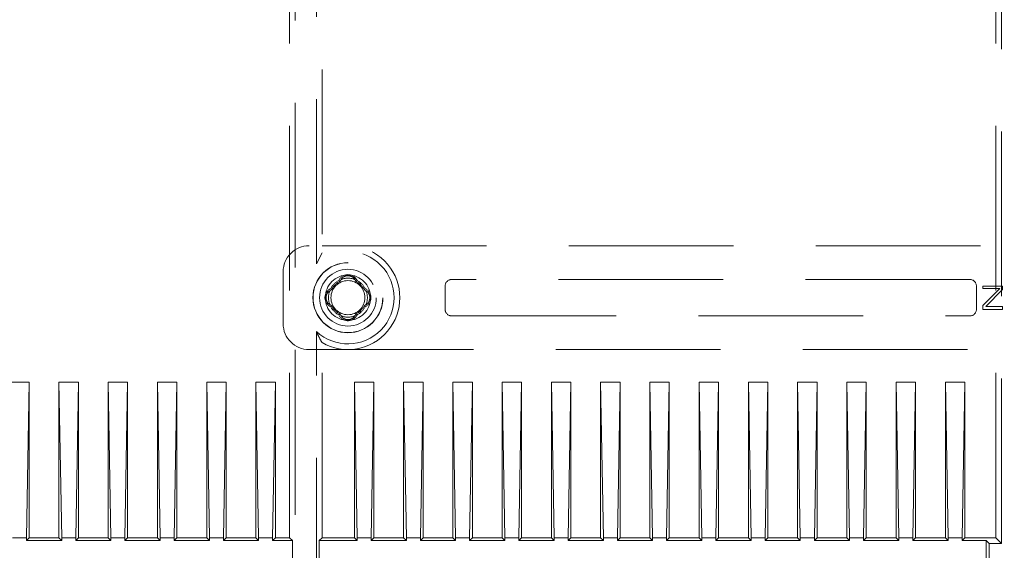
# Model space of a CAD drawing. Units: millimetres. Extents: x 11 to 205, y 5 to 292.
# Drawn here: x 60 to 67, y 180 to 184 of the extents above; entities that cross this region are included whole.
import ezdxf

# ---------------------------------------------------------------- set-up
doc = ezdxf.new("R2010")
doc.units = ezdxf.units.MM
doc.linetypes.add('HIDDEN', pattern=[1.905, 1.27, -0.635])

msp = doc.modelspace()

# ---------------------------------------------------------------- linework, layer by layer
at = {"color": 7, "linetype": 'HIDDEN', "lineweight": 18}
for p, q in [((61.8285, 157.5371), (61.8285, 202.1022)), ((67.2785, 180.176), (67.2785, 202.1022)), ((61.7848, 180.2197), (61.7848, 201.8697)), ((67.2348, 180.2197), (67.2348, 201.8697)), ((61.9912, 182.3297), (61.9912, 201.0596)), ((62.0348, 200.9732), (62.0348, 182.4161)), ((74.7349, 182.4697), (61.9348, 182.4697)), ((62.0348, 182.4161), (61.9912, 182.3297)), ((61.7348, 182.2697), (61.7348, 181.8697)), ((62.1648, 182.2023), (62.1726, 182.195)), ((62.3048, 182.2023), (62.2971, 182.195)), ((67.0348, 182.2097), (63.0348, 182.2097)), ((62.1022, 182.1397), (62.1095, 182.1319)), ((62.3675, 182.1397), (62.3602, 182.1319)), ((62.9848, 182.1597), (62.9848, 181.9797)), ((67.0848, 181.9797), (67.0848, 182.1597)), ((67.1348, 182.1597), (67.1348, 182.1405)), ((67.2848, 182.1597), (67.1348, 182.1597)), ((67.2661, 182.1405), (67.1348, 182.0103)), ((67.1348, 182.1405), (67.2661, 182.1405)), ((67.1573, 182.0026), (67.2848, 182.1329)), ((67.2848, 182.1329), (67.2848, 182.1597)), ((62.1022, 181.9997), (62.1095, 182.0074)), ((62.3675, 181.9997), (62.3602, 182.0074)), ((67.1348, 182.0103), (67.1348, 181.9797)), ((67.1348, 181.9797), (67.2848, 181.9797)), ((67.2848, 182.0026), (67.1573, 182.0026)), ((67.2848, 181.9797), (67.2848, 182.0026)), ((62.1648, 181.937), (62.1726, 181.9443)), ((62.3048, 181.937), (62.2971, 181.9443)), ((63.0348, 181.9297), (67.0348, 181.9297)), ((61.9912, 166.2297), (61.9912, 181.8096)), ((61.9348, 181.6697), (74.7349, 181.6697)), ((62.0348, 180.2197), (62.0348, 181.7232)), ((59.7748, 181.4197), (59.6248, 181.4197)), ((59.7748, 181.4197), (59.7539, 180.2197)), ((59.7748, 180.2197), (59.7748, 181.4197)), ((60.0048, 180.2197), (60.0048, 181.4197)), ((60.0048, 181.4197), (60.0258, 180.2197)), ((60.1548, 181.4197), (60.0048, 181.4197)), ((60.1548, 181.4197), (60.1339, 180.2197)), ((60.1548, 180.2197), (60.1548, 181.4197)), ((60.5348, 181.4197), (60.3848, 181.4197)), ((60.3848, 181.4197), (60.4058, 180.2197)), ((60.3848, 180.2197), (60.3848, 181.4197)), ((60.5348, 181.4197), (60.5139, 180.2197)), ((60.5348, 180.2197), (60.5348, 181.4197)), ((60.9148, 181.4197), (60.7648, 181.4197)), ((60.7648, 181.4197), (60.7858, 180.2197)), ((60.7648, 180.2197), (60.7648, 181.4197)), ((60.9148, 181.4197), (60.8939, 180.2197)), ((60.9148, 180.2197), (60.9148, 181.4197)), ((61.2948, 181.4197), (61.1448, 181.4197)), ((61.1448, 181.4197), (61.1658, 180.2197)), ((61.1448, 180.2197), (61.1448, 181.4197)), ((61.2948, 181.4197), (61.2739, 180.2197)), ((61.2948, 180.2197), (61.2948, 181.4197)), ((61.5248, 180.2197), (61.5248, 181.4197)), ((61.5248, 181.4197), (61.5458, 180.2197)), ((61.6748, 181.4197), (61.5248, 181.4197)), ((61.6748, 181.4197), (61.6539, 180.2197)), ((61.6748, 180.2197), (61.6748, 181.4197)), ((62.4348, 181.4197), (62.2848, 181.4197)), ((62.2848, 181.4197), (62.3058, 180.2197)), ((62.2848, 180.2197), (62.2848, 181.4197)), ((62.4348, 181.4197), (62.4139, 180.2197)), ((62.4348, 180.2197), (62.4348, 181.4197)), ((62.6648, 180.2197), (62.6648, 181.4197)), ((62.6648, 181.4197), (62.6858, 180.2197)), ((62.8148, 181.4197), (62.6648, 181.4197)), ((62.8148, 181.4197), (62.7939, 180.2197)), ((62.8148, 180.2197), (62.8148, 181.4197)), ((63.1948, 181.4197), (63.0448, 181.4197)), ((63.0448, 181.4197), (63.0658, 180.2197)), ((63.0448, 180.2197), (63.0448, 181.4197)), ((63.1948, 181.4197), (63.1739, 180.2197)), ((63.1948, 180.2197), (63.1948, 181.4197)), ((63.5748, 181.4197), (63.4248, 181.4197)), ((63.4248, 181.4197), (63.4458, 180.2197)), ((63.4248, 180.2197), (63.4248, 181.4197)), ((63.5748, 181.4197), (63.5539, 180.2197)), ((63.5748, 180.2197), (63.5748, 181.4197)), ((63.8048, 180.2197), (63.8048, 181.4197)), ((63.8048, 181.4197), (63.8258, 180.2197)), ((63.9548, 181.4197), (63.8048, 181.4197)), ((63.9548, 181.4197), (63.9339, 180.2197)), ((63.9548, 180.2197), (63.9548, 181.4197)), ((64.3348, 181.4197), (64.1848, 181.4197)), ((64.1848, 181.4197), (64.2058, 180.2197)), ((64.1848, 180.2197), (64.1848, 181.4197)), ((64.3348, 181.4197), (64.3139, 180.2197)), ((64.3348, 180.2197), (64.3348, 181.4197)), ((64.7148, 181.4197), (64.5648, 181.4197)), ((64.5648, 181.4197), (64.5858, 180.2197)), ((64.5648, 180.2197), (64.5648, 181.4197)), ((64.7148, 181.4197), (64.6939, 180.2197)), ((64.7148, 180.2197), (64.7148, 181.4197)), ((65.0948, 181.4197), (64.9448, 181.4197)), ((64.9448, 181.4197), (64.9658, 180.2197)), ((64.9448, 180.2197), (64.9448, 181.4197)), ((65.0948, 181.4197), (65.0739, 180.2197)), ((65.0948, 180.2197), (65.0948, 181.4197)), ((65.4748, 181.4197), (65.3248, 181.4197)), ((65.3248, 181.4197), (65.3458, 180.2197)), ((65.3248, 180.2197), (65.3248, 181.4197)), ((65.4748, 181.4197), (65.4539, 180.2197)), ((65.4748, 180.2197), (65.4748, 181.4197)), ((65.7048, 180.2197), (65.7048, 181.4197)), ((65.7048, 181.4197), (65.7258, 180.2197)), ((65.8548, 181.4197), (65.7048, 181.4197)), ((65.8548, 181.4197), (65.8339, 180.2197)), ((65.8548, 180.2197), (65.8548, 181.4197)), ((66.2348, 181.4197), (66.0848, 181.4197)), ((66.0848, 181.4197), (66.1058, 180.2197)), ((66.0848, 180.2197), (66.0848, 181.4197)), ((66.2348, 181.4197), (66.2139, 180.2197)), ((66.2348, 180.2197), (66.2348, 181.4197)), ((66.6148, 181.4197), (66.4648, 181.4197)), ((66.4648, 181.4197), (66.4858, 180.2197)), ((66.4648, 180.2197), (66.4648, 181.4197)), ((66.6148, 181.4197), (66.5939, 180.2197)), ((66.6148, 180.2197), (66.6148, 181.4197)), ((66.8448, 181.4197), (66.9948, 181.4197)), ((66.8658, 180.2197), (66.8448, 181.4197)), ((66.8448, 181.4197), (66.8448, 180.2197)), ((66.9739, 180.2197), (66.9948, 181.4197)), ((66.9948, 181.4197), (66.9948, 180.2197)), ((59.7539, 180.2197), (59.6458, 180.2197)), ((59.7748, 180.2197), (59.7539, 180.1987)), ((59.7539, 180.2197), (59.7539, 180.1987)), ((59.7539, 180.1987), (60.0258, 180.1987)), ((60.0048, 180.2197), (59.7748, 180.2197)), ((60.0048, 180.2197), (60.0258, 180.1987)), ((60.1339, 180.2197), (60.0258, 180.2197)), ((60.0258, 180.2197), (60.0258, 180.1987)), ((60.1548, 180.2197), (60.1339, 180.1987)), ((60.1339, 180.2197), (60.1339, 180.1987)), ((60.1339, 180.1987), (60.4058, 180.1987)), ((60.3848, 180.2197), (60.1548, 180.2197)), ((60.3848, 180.2197), (60.4058, 180.1987)), ((60.4058, 180.2197), (60.4058, 180.1987)), ((60.5139, 180.2197), (60.4058, 180.2197)), ((60.5348, 180.2197), (60.5139, 180.1987)), ((60.5139, 180.2197), (60.5139, 180.1987)), ((60.5139, 180.1987), (60.7858, 180.1987)), ((60.7648, 180.2197), (60.5348, 180.2197)), ((60.7648, 180.2197), (60.7858, 180.1987)), ((60.7858, 180.2197), (60.7858, 180.1987)), ((60.8939, 180.2197), (60.7858, 180.2197)), ((60.9148, 180.2197), (60.8939, 180.1987)), ((60.8939, 180.2197), (60.8939, 180.1987)), ((60.8939, 180.1987), (61.1658, 180.1987)), ((61.1448, 180.2197), (60.9148, 180.2197)), ((61.1448, 180.2197), (61.1658, 180.1987)), ((61.1658, 180.2197), (61.1658, 180.1987)), ((61.2739, 180.2197), (61.1658, 180.2197)), ((61.2948, 180.2197), (61.2739, 180.1987)), ((61.2739, 180.2197), (61.2739, 180.1987)), ((61.2739, 180.1987), (61.5458, 180.1987)), ((61.5248, 180.2197), (61.2948, 180.2197)), ((61.5248, 180.2197), (61.5458, 180.1987)), ((61.6539, 180.2197), (61.5458, 180.2197)), ((61.5458, 180.2197), (61.5458, 180.1987)), ((61.6748, 180.2197), (61.6539, 180.1987)), ((61.6539, 180.2197), (61.6539, 180.1987)), ((61.6539, 180.1987), (61.8058, 180.1987)), ((61.7848, 180.2197), (61.6748, 180.2197)), ((61.8058, 180.1987), (61.7848, 180.2197)), ((61.8058, 180.1987), (61.8058, 170.3406)), ((62.0348, 180.2197), (62.0139, 180.1987)), ((62.0139, 180.1987), (62.3058, 180.1987)), ((62.0139, 180.1987), (62.0139, 170.3406)), ((62.2848, 180.2197), (62.0348, 180.2197)), ((62.2848, 180.2197), (62.3058, 180.1987)), ((62.3058, 180.2197), (62.3058, 180.1987)), ((62.4139, 180.2197), (62.3058, 180.2197)), ((62.4348, 180.2197), (62.4139, 180.1987)), ((62.4139, 180.2197), (62.4139, 180.1987)), ((62.4139, 180.1987), (62.6858, 180.1987)), ((62.6648, 180.2197), (62.4348, 180.2197)), ((62.6648, 180.2197), (62.6858, 180.1987)), ((62.7939, 180.2197), (62.6858, 180.2197)), ((62.6858, 180.2197), (62.6858, 180.1987)), ((62.8148, 180.2197), (62.7939, 180.1987)), ((62.7939, 180.2197), (62.7939, 180.1987)), ((62.7939, 180.1987), (63.0658, 180.1987)), ((63.0448, 180.2197), (62.8148, 180.2197)), ((63.0448, 180.2197), (63.0658, 180.1987)), ((63.0658, 180.2197), (63.0658, 180.1987)), ((63.1739, 180.2197), (63.0658, 180.2197)), ((63.1948, 180.2197), (63.1739, 180.1987)), ((63.1739, 180.2197), (63.1739, 180.1987)), ((63.1739, 180.1987), (63.4458, 180.1987)), ((63.4248, 180.2197), (63.1948, 180.2197)), ((63.4248, 180.2197), (63.4458, 180.1987)), ((63.4458, 180.2197), (63.4458, 180.1987)), ((63.5539, 180.2197), (63.4458, 180.2197)), ((63.5748, 180.2197), (63.5539, 180.1987)), ((63.5539, 180.2197), (63.5539, 180.1987)), ((63.5539, 180.1987), (63.8258, 180.1987)), ((63.8048, 180.2197), (63.5748, 180.2197)), ((63.8048, 180.2197), (63.8258, 180.1987)), ((63.9339, 180.2197), (63.8258, 180.2197)), ((63.8258, 180.2197), (63.8258, 180.1987)), ((63.9548, 180.2197), (63.9339, 180.1987)), ((63.9339, 180.2197), (63.9339, 180.1987)), ((63.9339, 180.1987), (64.2058, 180.1987)), ((64.1848, 180.2197), (63.9548, 180.2197)), ((64.1848, 180.2197), (64.2058, 180.1987)), ((64.2058, 180.2197), (64.2058, 180.1987)), ((64.3139, 180.2197), (64.2058, 180.2197)), ((64.3348, 180.2197), (64.3139, 180.1987)), ((64.3139, 180.2197), (64.3139, 180.1987)), ((64.3139, 180.1987), (64.5858, 180.1987)), ((64.5648, 180.2197), (64.3348, 180.2197)), ((64.5648, 180.2197), (64.5858, 180.1987)), ((64.5858, 180.2197), (64.5858, 180.1987)), ((64.6939, 180.2197), (64.5858, 180.2197)), ((64.7148, 180.2197), (64.6939, 180.1987)), ((64.6939, 180.2197), (64.6939, 180.1987)), ((64.6939, 180.1987), (64.9658, 180.1987)), ((64.9448, 180.2197), (64.7148, 180.2197)), ((64.9448, 180.2197), (64.9658, 180.1987)), ((64.9658, 180.2197), (64.9658, 180.1987)), ((65.0739, 180.2197), (64.9658, 180.2197)), ((65.0948, 180.2197), (65.0739, 180.1987)), ((65.0739, 180.2197), (65.0739, 180.1987)), ((65.0739, 180.1987), (65.3458, 180.1987)), ((65.3248, 180.2197), (65.0948, 180.2197)), ((65.3248, 180.2197), (65.3458, 180.1987)), ((65.3458, 180.2197), (65.3458, 180.1987)), ((65.4539, 180.2197), (65.3458, 180.2197)), ((65.4748, 180.2197), (65.4539, 180.1987)), ((65.4539, 180.2197), (65.4539, 180.1987)), ((65.4539, 180.1987), (65.7258, 180.1987)), ((65.7048, 180.2197), (65.4748, 180.2197)), ((65.7048, 180.2197), (65.7258, 180.1987)), ((65.8339, 180.2197), (65.7258, 180.2197)), ((65.7258, 180.2197), (65.7258, 180.1987)), ((65.8548, 180.2197), (65.8339, 180.1987)), ((65.8339, 180.2197), (65.8339, 180.1987)), ((65.8339, 180.1987), (66.1058, 180.1987)), ((66.0848, 180.2197), (65.8548, 180.2197)), ((66.0848, 180.2197), (66.1058, 180.1987)), ((66.1058, 180.2197), (66.1058, 180.1987)), ((66.2139, 180.2197), (66.1058, 180.2197)), ((66.2348, 180.2197), (66.2139, 180.1987)), ((66.2139, 180.2197), (66.2139, 180.1987)), ((66.2139, 180.1987), (66.4858, 180.1987)), ((66.4648, 180.2197), (66.2348, 180.2197)), ((66.4648, 180.2197), (66.4858, 180.1987)), ((66.4858, 180.2197), (66.4858, 180.1987)), ((66.5939, 180.2197), (66.4858, 180.2197)), ((66.6148, 180.2197), (66.5939, 180.1987)), ((66.5939, 180.2197), (66.5939, 180.1987)), ((66.5939, 180.1987), (66.8658, 180.1987)), ((66.8448, 180.2197), (66.6148, 180.2197)), ((66.8658, 180.1987), (66.8448, 180.2197)), ((66.8658, 180.2197), (66.8658, 180.1987)), ((66.8658, 180.2197), (66.9739, 180.2197)), ((66.9739, 180.1987), (66.9948, 180.2197)), ((66.9739, 180.2197), (66.9739, 180.1987)), ((66.9739, 180.1987), (67.1598, 180.1987)), ((67.2348, 180.2197), (66.9948, 180.2197)), ((67.1598, 180.1987), (67.1598, 170.3406)), ((67.1825, 180.176), (67.1598, 180.1987)), ((67.1825, 170.3633), (67.1825, 180.176)), ((67.1825, 180.176), (67.2785, 180.176)), ((67.2348, 180.2197), (67.2785, 180.176))]:
    msp.add_line(p, q, dxfattribs=at)
for radius in [0.27, 0.2691, 0.2189, 0.175, 0.1313]:
    msp.add_circle((62.2348, 182.0697), radius, dxfattribs=at)
for centre, radius, start, end in [((62.2348, 182.0697), 0.4, 240, 120), ((62.2348, 182.0697), 0.3563, 226.86308, 133.13692), ((62.2348, 182.0697), 0.15, 117.81814, 152.18186), ((62.2348, 182.1701), 0.0771, 24.72087, 155.27913), ((62.2348, 182.0697), 0.15, 73.77352, 106.22623), ((62.2348, 182.0697), 0.15, 27.81814, 62.18186), ((63.0348, 182.1597), 0.05, 90, 180), ((67.0348, 182.1597), 0.05, 360, 90), ((62.1344, 182.0697), 0.0771, 114.72087, 245.27913), ((62.2348, 182.0697), 0.14, 116.38835, 153.61549), ((62.2348, 182.0697), 0.14, 26.38446, 63.61159), ((62.3353, 182.0697), 0.0771, 294.72087, 65.27913), ((62.2348, 182.0697), 0.15, 163.77426, 196.22564), ((62.2348, 182.0697), 0.15, 343.77403, 16.22575), ((62.2348, 182.0697), 0.15, 207.81814, 242.18186), ((62.2348, 182.0697), 0.14, 206.38444, 243.6116), ((62.2348, 182.0697), 0.14, 296.38845, 333.61545), ((62.2348, 182.0697), 0.15, 297.81814, 332.18186), ((63.0348, 181.9797), 0.05, 180, 270), ((67.0348, 181.9797), 0.05, 270, 0), ((62.2348, 181.9692), 0.0771, 204.72087, 335.27913), ((62.2348, 182.0697), 0.15, 253.77363, 286.22656)]:
    msp.add_arc(centre, radius, start, end, dxfattribs=at)
for centre, major_axis in [((61.9349, 182.2697), (-0.1414, 0.1414)), ((61.9349, 181.8697), (-0.1414, -0.1414))]:
    msp.add_ellipse(centre, major_axis=major_axis, ratio=0.999924, start_param=5.497825, end_param=7.068545, dxfattribs=at)
for points, knots in [([(62.1726, 182.1951), (62.1737, 182.1973), (62.1763, 182.2027), (62.1832, 182.2097), (62.1897, 182.2124), (62.1929, 182.2137)], [0, 0, 0, 0, 0.262034, 0.637647, 1, 1, 1, 1]), ([(62.1825, 182.2108), (62.184, 182.2135), (62.1877, 182.2206), (62.1997, 182.2293), (62.2142, 182.2358), (62.2253, 182.2382), (62.2344, 182.2387), (62.2435, 182.2383), (62.2544, 182.2361), (62.2652, 182.2316), (62.2776, 182.2238), (62.2855, 182.2166), (62.2882, 182.2113), (62.2885, 182.2109)], [0, 0, 0, 0, 0.108906, 0.289438, 0.376195, 0.45808, 0.497025, 0.536389, 0.616042, 0.699288, 0.786519, 0.980021, 1, 1, 1, 1]), ([(62.2768, 182.2137), (62.2791, 182.2128), (62.2847, 182.2107), (62.2922, 182.2044), (62.2954, 182.1982), (62.297, 182.1951)], [0, 0, 0, 0, 0.262264, 0.631897, 1, 1, 1, 1]), ([(62.1094, 182.1319), (62.1062, 182.1302), (62.0998, 182.1269), (62.0936, 182.1192), (62.0916, 182.1137), (62.0908, 182.1116)], [0, 0, 0, 0, 0.37986, 0.759267, 1, 1, 1, 1]), ([(62.3789, 182.1116), (62.3775, 182.1149), (62.3748, 182.1214), (62.3678, 182.1282), (62.3625, 182.1308), (62.3602, 182.1319)], [0, 0, 0, 0, 0.377929, 0.740291, 1, 1, 1, 1]), ([(62.0943, 182.1207), (62.0892, 182.118), (62.08, 182.1131), (62.0704, 182.0959), (62.0662, 182.0794), (62.0656, 182.0667), (62.0672, 182.0551), (62.0718, 182.0406), (62.081, 182.0252), (62.0897, 182.0206), (62.0941, 182.0183)], [0, 0, 0, 0, 0.201669, 0.368121, 0.446375, 0.521408, 0.582956, 0.651689, 0.822524, 1, 1, 1, 1]), ([(62.3758, 182.0158), (62.3762, 182.016), (62.3814, 182.0187), (62.3886, 182.0265), (62.3965, 182.0387), (62.4009, 182.0492), (62.4033, 182.0595), (62.4039, 182.0681), (62.4037, 182.0764), (62.402, 182.0864), (62.3971, 182.1001), (62.3881, 182.1146), (62.3799, 182.1189), (62.3755, 182.1212)], [0, 0, 0, 0, 0.015596, 0.20964, 0.296815, 0.376684, 0.453829, 0.490317, 0.526653, 0.597049, 0.669968, 0.824634, 1, 1, 1, 1]), ([(62.0908, 182.0277), (62.0921, 182.0246), (62.0947, 182.0182), (62.1016, 182.0113), (62.1071, 182.0086), (62.1094, 182.0075)], [0, 0, 0, 0, 0.361065, 0.723098, 1, 1, 1, 1]), ([(62.3602, 182.0075), (62.3634, 182.0091), (62.3698, 182.0124), (62.376, 182.02), (62.3781, 182.0256), (62.3789, 182.0277)], [0, 0, 0, 0, 0.377332, 0.75675, 1, 1, 1, 1]), ([(62.1929, 181.9256), (62.1906, 181.9265), (62.185, 181.9286), (62.1775, 181.9349), (62.1742, 181.9411), (62.1726, 181.9443)], [0, 0, 0, 0, 0.26195, 0.631565, 1, 1, 1, 1]), ([(62.2856, 181.9288), (62.2829, 181.9237), (62.2781, 181.9146), (62.2611, 181.9053), (62.2454, 181.9011), (62.2326, 181.9003), (62.2202, 181.902), (62.2057, 181.9067), (62.1906, 181.9157), (62.1861, 181.9242), (62.1837, 181.9287)], [0, 0, 0, 0, 0.2036184, 0.3650368, 0.4407399, 0.513392, 0.5852499, 0.6598611, 0.8187256, 1, 1, 1, 1]), ([(62.297, 181.9443), (62.296, 181.942), (62.2933, 181.9366), (62.2865, 181.9296), (62.28, 181.9269), (62.2768, 181.9256)], [0, 0, 0, 0, 0.261729, 0.637367, 1, 1, 1, 1]), ([(62.0348, 181.7232), (62.0259, 181.7392), (62.0113, 181.7651), (61.9968, 181.7973), (61.9912, 181.8096)], [0, 0, 0, 0, 0.616567, 1, 1, 1, 1])]:
    msp.add_open_spline(points, degree=3, knots=knots, dxfattribs=at)

doc.saveas('drawing.dxf')
